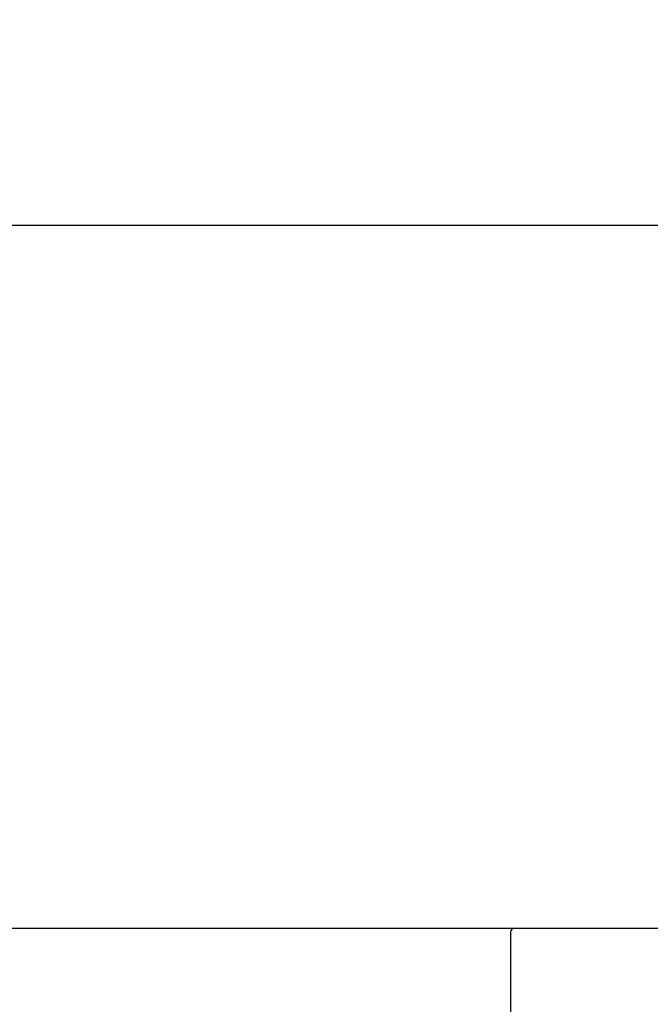
# Model space of a CAD drawing. Extents: x 28111 to 54242, y 210 to 8610.
# Drawn here: x 35429 to 35688, y 2897 to 3301 of the extents above; entities that cross this region are included whole.
import ezdxf

# ---------------------------------------------------------------- set-up
doc = ezdxf.new("R2010")
doc.units = 0
doc.header["$LTSCALE"] = 50
doc.header["$MEASUREMENT"] = 0
doc.layers.get('0').update_dxf_attribs({"linetype": 'CONTINUOUS'})
for name, color, linetype in [('126-甲板', 2, 'CONTINUOUS'), ('150-機器', 8, 'CONTINUOUS'), ('166-寸法B', 11, 'CONTINUOUS')]:
    doc.layers.add(name, color=color, linetype=linetype)
doc.styles.add('KH001', font='txt')
doc.dimstyles.new('KH1xx030', dxfattribs={"dimscale": 30, "dimtxt": 2, "dimasz": 0.6, "dimexe": 0.3, "dimexo": 1.2, "dimgap": 0.5, "dimtad": 3, "dimdec": 1, "dimdsep": 46, "dimlunit": 6, "dimtxsty": 'KH001', "dimblk": 'DOT', "dimcen": 1, "dimdle": 1, "dimclrd": 256, "dimclre": 256, "dimclrt": 256, "dimadec": 0, "dimazin": 0, "dimtfac": 1, "dimtdec": 1, "dimtix": 1, "dimtmove": 2, "dimatfit": 3, "dimldrblk": 'CLOSEDBLANK', "dimfxl": 1, "dimtolj": 1, "dimtzin": 0, "dimlwd": -1, "dimlwe": -1, "dimarcsym": 0})

# ---------------------------------------------------------------- blocks, each defined once
blk = doc.blocks.new('_Dot')
at = {"color": 0, "linetype": 'ByBlock', "lineweight": -2}
blk.add_line((-0.5, 0), (-1, 0), dxfattribs=at)
at = {"color": 0, "linetype": 'ByBlock', "const_width": 0.5}
blk.add_lwpolyline([(-0.25, 0, 1), (0.25, 0, 1)], format="xyb", close=True, dxfattribs=at)
blk = doc.blocks.new('*D61')
at = {"layer": '166-寸法B', "transparency": 16777216}
for p, q in [((34920.36, 3130.58), (34920.36, 3225.58)), ((35720.36, 2963.58), (35720.36, 3225.58)), ((34938.36, 3216.58), (35702.36, 3216.58))]:
    blk.add_line(p, q, dxfattribs=at)
at = {"layer": '166-寸法B', "transparency": 16777216, "xscale": 18, "yscale": 18, "zscale": 18, "rotation": 180}
blk.add_blockref('_Dot', (34920.36, 3216.58), dxfattribs=at)
at = {"layer": '166-寸法B', "transparency": 16777216, "xscale": 18, "yscale": 18, "zscale": 18}
blk.add_blockref('_Dot', (35720.36, 3216.58), dxfattribs=at)
at = {"layer": '166-寸法B', "transparency": 16777216, "insert": (35320.36, 3261.58), "char_height": 60, "attachment_point": 5, "style": 'KH001'}
blk.add_mtext('\\A1;800', dxfattribs=at)
blk = doc.blocks.new('_ClosedBlank')
at = {"color": 0, "linetype": 'ByBlock', "lineweight": -2}
for p, q in [((-1, 0.167), (0, 0)), ((-1, 0.167), (-1, -0.167)), ((0, 0), (-1, -0.167))]:
    blk.add_line(p, q, dxfattribs=at)

msp = doc.modelspace()

# ---------------------------------------------------------------- linework, layer by layer
at = {"layer": '126-甲板'}
msp.add_lwpolyline([(35720.36, 2927.58), (34920.36, 2927.58), (34920.36, 2887.58), (35720.36, 2887.58)], close=True, dxfattribs=at)
at = {"layer": '150-機器', "linetype": 'Continuous'}
for p, q in [((35631.86, 2927.58), (35193.86, 2927.58)), ((35630.36, 2926.08), (35630.36, 2729)), ((35648.36, 2927.58), (35631.86, 2927.58))]:
    msp.add_line(p, q, dxfattribs=at)
msp.add_arc((35631.86, 2926.08), 1.5, 90, 180, dxfattribs=at)

# ---------------------------------------------------------------- dimensions: what is measured, and where the dimension line sits
at = {"layer": '166-寸法B'}
dim = msp.add_linear_dim(base=(35720.36, 3216.58), p1=(34920.36, 3094.58), p2=(35720.36, 2927.58), dimstyle='KH1xx030', dxfattribs=at)
dim.commit()
dim.dimension.update_dxf_attribs({"geometry": '*D61', "text_midpoint": (35320.36, 3261.58)})

doc.saveas('drawing.dxf')
